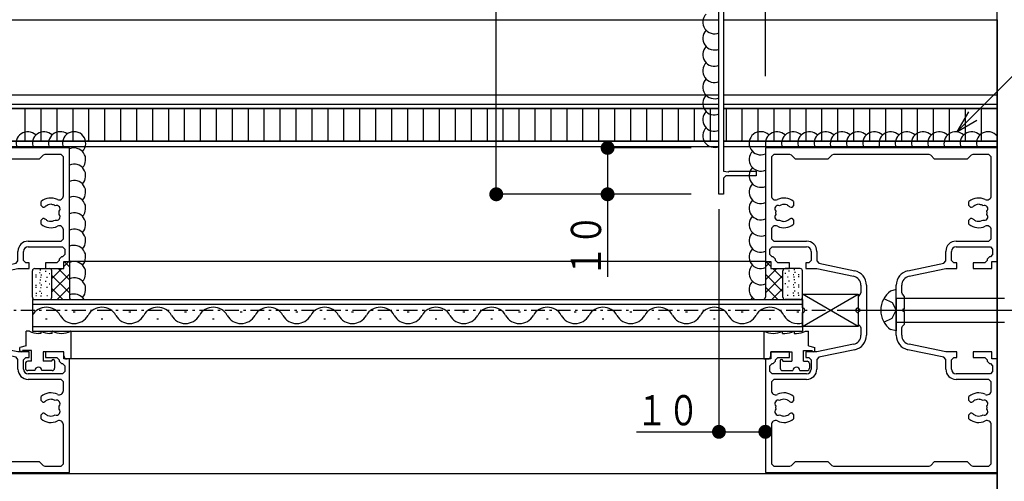
# Model space of a CAD drawing. Extents: x 0 to 1391, y 0 to 2245.
# Drawn here: x 1044 to 1256, y 579 to 679 of the extents above; entities that cross this region are included whole.
import ezdxf

# ---------------------------------------------------------------- set-up
doc = ezdxf.new("R2010")
doc.units = 0
doc.linetypes.add('ITTENSAP', pattern=[5.5, 3, -1, 0.5, -1])
for name, color, linetype in [('YKK_11', 7, 'CONTINUOUS'), ('YKK_12', 2, 'CONTINUOUS'), ('YKK_13', 4, 'CONTINUOUS'), ('YKK_D', 6, 'CONTINUOUS')]:
    doc.layers.add(name, color=color, linetype=linetype)
doc.styles.get("Standard").update_dxf_attribs({"font": 'txt', "bigfont": 'BIGFONT'})

# ---------------------------------------------------------------- blocks, each defined once
blk = doc.blocks.new('YKKAP-13')
at = {"layer": 'YKK_11'}
for p, q in [((25, 35), (0, 35)), ((0, 35), (0, 22.75)), ((0.9, 34.3), (0.65, 34.05)), ((0.65, 34.05), (0.65, 29.84)), ((2.65, 34.3), (0.9, 34.3)), ((2.82, 34.23), (2.65, 34.3)), ((3.25, 33.8), (2.82, 34.23)), ((7.18, 34.23), (6.75, 33.8)), ((7.35, 34.3), (7.18, 34.23)), ((17.65, 34.3), (7.35, 34.3)), ((17.82, 34.23), (17.65, 34.3)), ((18.25, 33.8), (17.82, 34.23)), ((22.18, 34.23), (21.75, 33.8)), ((22.35, 34.3), (22.18, 34.23)), ((24.1, 34.3), (22.35, 34.3)), ((24.35, 34.05), (24.1, 34.3)), ((24.35, 29.84), (24.35, 34.05)), ((25, 22.75), (25, 35)), ((6.75, 33.8), (3.25, 33.8)), ((21.75, 33.8), (18.25, 33.8)), ((2.35, 28.85), (2.16, 28.89)), ((2.4, 28.81), (2.35, 28.85)), ((3.05, 28.78), (2.85, 28.57)), ((3.05, 29.21), (3.05, 28.78)), ((21.95, 28.78), (21.95, 29.21)), ((22.15, 28.57), (21.95, 28.78)), ((23.04, 28.92), (22.84, 28.89)), ((23.1, 28.89), (23.04, 28.92)), ((2.78, 28.57), (2.64, 28.63)), ((2.85, 28.57), (2.78, 28.57)), ((22.22, 28.57), (22.15, 28.57)), ((22.36, 28.63), (22.22, 28.57)), ((1.9, 27.11), (1.96, 27.08)), ((1.96, 27.08), (2.16, 27.11)), ((2.64, 27.37), (2.78, 27.43)), ((2.78, 27.43), (2.85, 27.43)), ((2.85, 27.43), (3.05, 27.22)), ((3.05, 27.22), (3.05, 26.79)), ((21.95, 27.22), (22.15, 27.43)), ((21.95, 26.79), (21.95, 27.22)), ((22.15, 27.43), (22.22, 27.43)), ((22.22, 27.43), (22.36, 27.37)), ((22.6, 27.19), (22.65, 27.15)), ((22.65, 27.15), (22.84, 27.11)), ((0.65, 26.16), (0.65, 25.2)), ((24.35, 25.2), (24.35, 26.16)), ((0.65, 25.2), (0.9, 24.95)), ((0.9, 24.95), (4.45, 24.95)), ((20.55, 24.95), (24.1, 24.95)), ((24.1, 24.95), (24.35, 25.2)), ((0.5, 24.1), (0.75, 24.35)), ((0.5, 23.5), (0.5, 24.1)), ((0.75, 23.25), (0.5, 23.5)), ((0.75, 24.35), (4.45, 24.35)), ((4.95, 23.85), (4.95, 22.85)), ((5.55, 23.85), (5.55, 22.82)), ((19.45, 22.82), (19.45, 23.85)), ((20.05, 22.85), (20.05, 23.85)), ((20.55, 24.35), (24.25, 24.35)), ((24.25, 24.35), (24.5, 24.1)), ((24.5, 23.5), (24.25, 23.25)), ((24.5, 24.1), (24.5, 23.5)), ((0, 22.75), (0.6, 22.75)), ((0.6, 22.75), (0.6, 22)), ((0.85, 23.25), (0.75, 23.25)), ((1.1, 23), (0.85, 23.25)), ((1.1, 22.85), (1.1, 23)), ((1.35, 22.6), (1.1, 22.85)), ((2.6, 22.6), (1.35, 22.6)), ((2.6, 22), (2.6, 22.6)), ((4.7, 22.6), (4.35, 22.6)), ((4.35, 22.6), (4.35, 22)), ((4.95, 22.85), (4.7, 22.6)), ((5.55, 22.82), (5.75, 22.57)), ((5.75, 22.57), (9.63, 21.75)), ((15.37, 21.75), (19.25, 22.57)), ((19.25, 22.57), (19.45, 22.82)), ((20.3, 22.6), (20.05, 22.85)), ((20.65, 22.6), (20.3, 22.6)), ((20.65, 22), (20.65, 22.6)), ((23.65, 22.6), (22.4, 22.6)), ((22.4, 22.6), (22.4, 22)), ((23.9, 22.85), (23.65, 22.6)), ((24.15, 23.25), (23.9, 23)), ((23.9, 23), (23.9, 22.85)), ((24.25, 23.25), (24.15, 23.25)), ((24.4, 22), (24.4, 22.75)), ((24.4, 22.75), (25, 22.75)), ((0.6, 22), (2.6, 22)), ((4.35, 22), (5.55, 22)), ((5.55, 22), (9.51, 21.17)), ((15.49, 21.17), (19.45, 22)), ((19.45, 22), (20.65, 22)), ((22.4, 22), (24.4, 22)), ((10.3, 20.19), (10.3, 19.4)), ((10.9, 20.19), (10.9, 14.81)), ((14.1, 14.81), (14.1, 20.19)), ((14.7, 19.4), (14.7, 20.19)), ((10.23, 19.23), (10, 19)), ((10.3, 19.4), (10.23, 19.23)), ((14.77, 19.23), (14.7, 19.4)), ((15, 19), (14.77, 19.23)), ((10, 19), (10, 17.65)), ((15, 17.65), (15, 19)), ((10, 17.65), (10.15, 17.65)), ((10.15, 17.35), (10, 17.35)), ((10, 17.35), (10, 16)), ((10.15, 17.65), (10.15, 17.35)), ((14.85, 17.35), (14.85, 17.65)), ((14.85, 17.65), (15, 17.65)), ((15, 17.35), (14.85, 17.35)), ((15, 16), (15, 17.35)), ((10, 16), (10.23, 15.77)), ((14.77, 15.77), (15, 16)), ((10.23, 15.77), (10.3, 15.6)), ((10.3, 15.6), (10.3, 14.81)), ((14.7, 15.6), (14.77, 15.77)), ((14.7, 14.81), (14.7, 15.6)), ((9.51, 13.83), (5.55, 13)), ((19.45, 13), (15.49, 13.83)), ((2.6, 13), (0.6, 13)), ((0.6, 13), (0.6, 12.25)), ((2.6, 12.4), (2.6, 13)), ((5.55, 13), (4.35, 13)), ((4.35, 13), (4.35, 12.4)), ((9.63, 13.25), (5.75, 12.43)), ((19.25, 12.43), (15.37, 13.25)), ((20.65, 13), (19.45, 13)), ((20.65, 12.4), (20.65, 13)), ((24.4, 13), (22.4, 13)), ((22.4, 13), (22.4, 12.4)), ((24.4, 12.25), (24.4, 13)), ((0.6, 12.25), (0, 12.25)), ((0, 12.25), (0, 0)), ((0.5, 11.5), (0.75, 11.75)), ((0.75, 11.75), (0.85, 11.75)), ((0.85, 11.75), (1.1, 12)), ((1.1, 12.15), (1.35, 12.4)), ((1.1, 12), (1.1, 12.15)), ((1.35, 12.4), (2.6, 12.4)), ((4.35, 12.4), (4.7, 12.4)), ((4.7, 12.4), (4.95, 12.15)), ((4.95, 12.15), (4.95, 11.15)), ((5.75, 12.43), (5.55, 12.18)), ((5.55, 12.18), (5.55, 11.15)), ((19.45, 12.18), (19.25, 12.43)), ((19.45, 11.15), (19.45, 12.18)), ((20.05, 12.15), (20.3, 12.4)), ((20.05, 11.15), (20.05, 12.15)), ((20.3, 12.4), (20.65, 12.4)), ((22.4, 12.4), (23.65, 12.4)), ((23.65, 12.4), (23.9, 12.15)), ((23.9, 12.15), (23.9, 12)), ((23.9, 12), (24.15, 11.75)), ((24.15, 11.75), (24.25, 11.75)), ((24.25, 11.75), (24.5, 11.5)), ((25, 12.25), (24.4, 12.25)), ((25, 0), (25, 12.25)), ((0.5, 10.9), (0.5, 11.5)), ((0.75, 10.65), (0.5, 10.9)), ((4.45, 10.65), (0.75, 10.65)), ((24.25, 10.65), (20.55, 10.65)), ((24.5, 10.9), (24.25, 10.65)), ((24.5, 11.5), (24.5, 10.9)), ((0.9, 10.05), (0.65, 9.8)), ((0.65, 9.8), (0.65, 8.84)), ((4.45, 10.05), (0.9, 10.05)), ((24.1, 10.05), (20.55, 10.05)), ((24.35, 9.8), (24.1, 10.05)), ((24.35, 8.84), (24.35, 9.8)), ((2.35, 7.85), (2.16, 7.89)), ((2.4, 7.81), (2.35, 7.85)), ((2.78, 7.57), (2.64, 7.63)), ((2.85, 7.57), (2.78, 7.57)), ((3.05, 7.78), (2.85, 7.57)), ((3.05, 8.21), (3.05, 7.78)), ((21.95, 7.78), (21.95, 8.21)), ((22.15, 7.57), (21.95, 7.78)), ((22.22, 7.57), (22.15, 7.57)), ((22.36, 7.63), (22.22, 7.57)), ((23.04, 7.92), (22.84, 7.89)), ((23.1, 7.89), (23.04, 7.92)), ((2.64, 6.37), (2.78, 6.43)), ((2.78, 6.43), (2.85, 6.43)), ((2.85, 6.43), (3.05, 6.22)), ((21.95, 6.22), (22.15, 6.43)), ((22.15, 6.43), (22.22, 6.43)), ((22.22, 6.43), (22.36, 6.37)), ((1.9, 6.11), (1.96, 6.08)), ((1.96, 6.08), (2.16, 6.11)), ((3.05, 6.22), (3.05, 5.79)), ((21.95, 5.79), (21.95, 6.22)), ((22.6, 6.19), (22.65, 6.15)), ((22.65, 6.15), (22.84, 6.11)), ((0.65, 5.16), (0.65, 0.95)), ((24.35, 0.95), (24.35, 5.16)), ((2.82, 0.77), (3.25, 1.2)), ((3.25, 1.2), (6.75, 1.2)), ((6.75, 1.2), (7.18, 0.77)), ((17.82, 0.77), (18.25, 1.2)), ((18.25, 1.2), (21.75, 1.2)), ((21.75, 1.2), (22.18, 0.77)), ((0, 0), (25, 0)), ((0.65, 0.95), (0.9, 0.7)), ((0.9, 0.7), (2.65, 0.7)), ((2.65, 0.7), (2.82, 0.77)), ((7.18, 0.77), (7.35, 0.7)), ((7.35, 0.7), (17.65, 0.7)), ((17.65, 0.7), (17.82, 0.77)), ((22.18, 0.77), (22.35, 0.7)), ((22.35, 0.7), (24.1, 0.7)), ((24.1, 0.7), (24.35, 0.95))]:
    blk.add_line(p, q, dxfattribs=at)
for centre, radius, start, end in [((1.1, 29.84), 0.45, 180, 296.0417), ((23.9, 29.84), 0.45, 243.9583, 0), ((1.39, 28.43), 0.375, 65.9527, 224.0472), ((2, 28), 1.6, 48.9855, 116.0417), ((2, 28), 0.9, 80.0395, 120.8532), ((2, 28), 0.9, 44.7927, 63.7398), ((23, 28), 1.6, 63.9583, 131.0146), ((23, 28), 0.9, 100.0397, 135.2073), ((23, 28), 0.9, 59.1469, 83.74), ((23.61, 28.43), 0.375, 315.9527, 114.0474), ((1.39, 27.57), 0.375, 135.9527, 294.0474), ((2, 28), 0.9, 169.1467, 190.8532), ((23.61, 27.57), 0.375, 245.9527, 44.0472), ((23, 28), 0.9, 349.1467, 10.8532), ((1.1, 26.16), 0.45, 63.9583, 180), ((2, 28), 1.6, 243.9583, 311.0144), ((2, 28), 0.9, 239.1469, 263.74), ((2, 28), 0.9, 280.0405, 315.2069), ((23, 28), 1.6, 228.9855, 296.0417), ((23, 28), 0.9, 224.7931, 243.7399), ((23, 28), 0.9, 260.0404, 300.8532), ((23.9, 26.16), 0.45, 0, 116.0417), ((4.45, 23.85), 1.1, 360, 90), ((20.55, 23.85), 1.1, 90, 180), ((4.45, 23.85), 0.5, 0, 90), ((20.55, 23.85), 0.5, 90, 180), ((9.3, 20.19), 1.6, 360, 78.1113), ((15.7, 20.19), 1.6, 101.8887, 180), ((9.3, 20.19), 1, 0, 78.1113), ((15.7, 20.19), 1, 101.8887, 180), ((9.3, 14.81), 1, 281.8887, 0), ((9.3, 14.81), 1.6, 281.8887, 0), ((15.7, 14.81), 1.6, 180, 258.1113), ((15.7, 14.81), 1, 180, 258.1113), ((4.45, 11.15), 0.5, 270, 0), ((4.45, 11.15), 1.1, 270, 0), ((20.55, 11.15), 1.1, 180, 270), ((20.55, 11.15), 0.5, 180, 270), ((1.1, 8.84), 0.45, 180, 296.0417), ((2, 7), 1.6, 48.9855, 116.0417), ((23, 7), 1.6, 63.9583, 131.0144), ((23.9, 8.84), 0.45, 243.9583, 0), ((1.39, 7.43), 0.375, 65.9527, 224.0472), ((2, 7), 0.9, 80.0404, 120.8532), ((2, 7), 0.9, 44.7931, 63.7399), ((23, 7), 0.9, 100.0405, 135.2069), ((23, 7), 0.9, 59.1469, 83.74), ((23.61, 7.43), 0.375, 315.9527, 114.0474), ((1.39, 6.57), 0.375, 135.9527, 294.0474), ((2, 7), 0.9, 169.1467, 190.8532), ((23.61, 6.57), 0.375, 245.9527, 44.0472), ((23, 7), 0.9, 349.1467, 10.8532), ((1.1, 5.16), 0.45, 63.9583, 180), ((2, 7), 1.6, 243.9583, 311.0146), ((2, 7), 0.9, 239.1469, 263.74), ((2, 7), 0.9, 280.0397, 315.2073), ((23, 7), 1.6, 228.9855, 296.0417), ((23, 7), 0.9, 224.7927, 243.7398), ((23, 7), 0.9, 260.0395, 300.8532), ((23.9, 5.16), 0.45, 0, 116.0417)]:
    blk.add_arc(centre, radius, start, end, dxfattribs=at)
blk = doc.blocks.new('YKKAP-14')
at = {"layer": 'YKK_11'}
for p, q in [((25.45, 34.45), (25.45, 40)), ((25.45, 40), (26, 40)), ((26, 40), (26, 35)), ((29.45, 34.45), (25.45, 34.45)), ((26, 35), (30, 35)), ((29.45, 32.15), (29.45, 34.45)), ((30, 35), (30, 29.09)), ((29.6, 32.15), (29.45, 32.15)), ((29.45, 29.5), (29.45, 31.85)), ((29.45, 31.85), (29.6, 31.85)), ((29.6, 31.85), (29.6, 32.15)), ((0.21, 24.34), (29.45, 29.5)), ((28.91, 28.9), (28.75, 28.49)), ((30, 29.09), (28.91, 28.9)), ((25.7, 28.33), (13.57, 26.19)), ((25.98, 28.01), (25.7, 28.33)), ((26.6, 27.44), (26.59, 27.38)), ((26.59, 27.38), (26.65, 27.19)), ((27.08, 26.56), (26.92, 26.33)), ((26.99, 26.76), (27.07, 26.63)), ((27.07, 26.63), (27.08, 26.56)), ((28.2, 26.83), (28.24, 26.98)), ((28.21, 26.76), (28.2, 26.83)), ((28.45, 26.6), (28.21, 26.76)), ((28.36, 27.25), (28.4, 27.3)), ((28.4, 27.3), (28.4, 27.5)), ((28.87, 26.68), (28.45, 26.6)), ((11.09, 25.75), (0.71, 23.92)), ((26.92, 26.33), (26.49, 26.26)), ((11.6, 24.94), (11.59, 24.88)), ((11.59, 24.88), (11.65, 24.69)), ((13.2, 24.33), (13.24, 24.48)), ((13.36, 24.75), (13.4, 24.8)), ((13.4, 24.8), (13.4, 25)), ((0, 24.1), (0.21, 24.34)), ((0, 0), (0, 24.1)), ((0.71, 23.92), (0.5, 23.68)), ((0.5, 23.68), (0.5, 2.5)), ((11.92, 23.83), (11.49, 23.76)), ((12.08, 24.06), (11.92, 23.83)), ((11.99, 24.26), (12.07, 24.13)), ((12.07, 24.13), (12.08, 24.06)), ((13.21, 24.26), (13.2, 24.33)), ((13.45, 24.1), (13.21, 24.26)), ((13.87, 24.18), (13.45, 24.1)), ((0.5, 2.5), (0.99, 2.43)), ((0.99, 2.43), (1.09, 2.5)), ((1.09, 2.5), (4, 2.5)), ((4, 2.5), (4, 2)), ((0.75, 2), (0.5, 1.75)), ((0.5, 1.75), (0.5, 0)), ((4, 2), (0.75, 2)), ((0.5, 0), (0, 0))]:
    blk.add_line(p, q, dxfattribs=at)
for centre, radius, start, end in [((27.5, 27.5), 1.6, 161.5614, 231.0145), ((26.97, 28.03), 0.375, 55.9528, 214.0472), ((27.5, 27.5), 0.9, 159.1468, 183.7398), ((27.5, 27.5), 0.9, 89.1468, 110.8532), ((27.82, 28.18), 0.375, 345.9528, 144.0472), ((27.5, 27.5), 0.9, 0, 40.8532), ((27.5, 27.5), 1.6, 328.9855, 38.4386), ((27.5, 27.5), 0.9, 200.0019, 235.2072), ((27.5, 27.5), 0.9, 324.7928, 343.7398), ((12.5, 25), 1.6, 151.8526, 231.0145), ((11.97, 25.53), 0.375, 55.9528, 214.0472), ((12.5, 25), 0.9, 89.1468, 110.8532), ((12.82, 25.68), 0.375, 345.9528, 144.0472), ((12.5, 25), 0.9, 0, 40.8532), ((12.5, 25), 1.6, 328.9855, 48.1474), ((12.5, 25), 0.9, 159.1468, 183.7398), ((12.5, 25), 0.9, 200.0027, 235.2072), ((12.5, 25), 0.9, 324.7928, 343.7398)]:
    blk.add_arc(centre, radius, start, end, dxfattribs=at)
blk = doc.blocks.new('YKKAP-15')
at = {"layer": 'YKK_11'}
for p, q in [((25, 35), (0, 35)), ((0, 35), (0, 22.75)), ((0.9, 34.3), (0.65, 34.05)), ((0.65, 34.05), (0.65, 29.84)), ((2.65, 34.3), (0.9, 34.3)), ((2.82, 34.23), (2.65, 34.3)), ((3.25, 33.8), (2.82, 34.23)), ((7.18, 34.23), (6.75, 33.8)), ((7.35, 34.3), (7.18, 34.23)), ((17.65, 34.3), (7.35, 34.3)), ((17.82, 34.23), (17.65, 34.3)), ((18.25, 33.8), (17.82, 34.23)), ((22.18, 34.23), (21.75, 33.8)), ((22.35, 34.3), (22.18, 34.23)), ((24.1, 34.3), (22.35, 34.3)), ((24.35, 34.05), (24.1, 34.3)), ((24.35, 29.84), (24.35, 34.05)), ((25, 22.75), (25, 35)), ((6.75, 33.8), (3.25, 33.8)), ((21.75, 33.8), (18.25, 33.8)), ((2.35, 28.85), (2.16, 28.89)), ((2.4, 28.81), (2.35, 28.85)), ((3.05, 28.78), (2.85, 28.57)), ((3.05, 29.21), (3.05, 28.78)), ((21.95, 28.78), (21.95, 29.21)), ((22.15, 28.57), (21.95, 28.78)), ((23.04, 28.92), (22.84, 28.89)), ((23.1, 28.89), (23.04, 28.92)), ((2.78, 28.57), (2.64, 28.63)), ((2.85, 28.57), (2.78, 28.57)), ((22.22, 28.57), (22.15, 28.57)), ((22.36, 28.63), (22.22, 28.57)), ((1.9, 27.11), (1.96, 27.08)), ((1.96, 27.08), (2.16, 27.11)), ((2.64, 27.37), (2.78, 27.43)), ((2.78, 27.43), (2.85, 27.43)), ((2.85, 27.43), (3.05, 27.22)), ((3.05, 27.22), (3.05, 26.79)), ((21.95, 27.22), (22.15, 27.43)), ((21.95, 26.79), (21.95, 27.22)), ((22.15, 27.43), (22.22, 27.43)), ((22.22, 27.43), (22.36, 27.37)), ((22.6, 27.19), (22.65, 27.15)), ((22.65, 27.15), (22.84, 27.11)), ((0.65, 26.16), (0.65, 25.2)), ((24.35, 25.2), (24.35, 26.16)), ((0.65, 25.2), (0.9, 24.95)), ((0.9, 24.95), (4.45, 24.95)), ((20.55, 24.95), (24.1, 24.95)), ((24.1, 24.95), (24.35, 25.2)), ((0.5, 24.1), (0.75, 24.35)), ((0.5, 23.5), (0.5, 24.1)), ((0.75, 23.25), (0.5, 23.5)), ((0.75, 24.35), (4.45, 24.35)), ((4.95, 23.85), (4.95, 22.85)), ((5.55, 23.85), (5.55, 22.82)), ((19.45, 22.82), (19.45, 23.85)), ((20.05, 22.85), (20.05, 23.85)), ((20.55, 24.35), (24.25, 24.35)), ((24.25, 24.35), (24.5, 24.1)), ((24.5, 23.5), (24.25, 23.25)), ((24.5, 24.1), (24.5, 23.5)), ((0, 22.75), (0.6, 22.75)), ((0.6, 22.75), (0.6, 22)), ((0.85, 23.25), (0.75, 23.25)), ((1.1, 23), (0.85, 23.25)), ((1.1, 22.85), (1.1, 23)), ((1.35, 22.6), (1.1, 22.85)), ((2.6, 22.6), (1.35, 22.6)), ((2.6, 22), (2.6, 22.6)), ((4.7, 22.6), (4.35, 22.6)), ((4.35, 22.6), (4.35, 22)), ((4.95, 22.85), (4.7, 22.6)), ((5.55, 22.82), (5.75, 22.57)), ((5.75, 22.57), (9.63, 21.75)), ((15.37, 21.75), (19.25, 22.57)), ((19.25, 22.57), (19.45, 22.82)), ((20.3, 22.6), (20.05, 22.85)), ((20.65, 22.6), (20.3, 22.6)), ((20.65, 22), (20.65, 22.6)), ((23.65, 22.6), (22.4, 22.6)), ((22.4, 22.6), (22.4, 22)), ((23.9, 22.85), (23.65, 22.6)), ((24.15, 23.25), (23.9, 23)), ((23.9, 23), (23.9, 22.85)), ((24.25, 23.25), (24.15, 23.25)), ((24.4, 22), (24.4, 22.75)), ((24.4, 22.75), (25, 22.75)), ((0.6, 22), (2.6, 22)), ((4.35, 22), (5.55, 22)), ((5.55, 22), (9.51, 21.17)), ((15.49, 21.17), (19.45, 22)), ((19.45, 22), (20.65, 22)), ((22.4, 22), (24.4, 22)), ((10.3, 20.19), (10.3, 19.4)), ((10.9, 20.19), (10.9, 14.81)), ((14.1, 14.81), (14.1, 20.19)), ((14.7, 19.4), (14.7, 20.19)), ((10.23, 19.23), (10, 19)), ((10.3, 19.4), (10.23, 19.23)), ((14.77, 19.23), (14.7, 19.4)), ((15, 19), (14.77, 19.23)), ((10, 19), (10, 17.65)), ((15, 17.65), (15, 19)), ((10, 17.65), (10.15, 17.65)), ((10.15, 17.35), (10, 17.35)), ((10, 17.35), (10, 16)), ((10.15, 17.65), (10.15, 17.35)), ((14.85, 17.35), (14.85, 17.65)), ((14.85, 17.65), (15, 17.65)), ((15, 17.35), (14.85, 17.35)), ((15, 16), (15, 17.35)), ((10, 16), (10.23, 15.77)), ((14.77, 15.77), (15, 16)), ((10.23, 15.77), (10.3, 15.6)), ((10.3, 15.6), (10.3, 14.81)), ((14.7, 15.6), (14.77, 15.77)), ((14.7, 14.81), (14.7, 15.6)), ((9.51, 13.83), (5.55, 13)), ((19.45, 13), (15.49, 13.83)), ((2.6, 13), (0.6, 13)), ((0.6, 13), (0.6, 12.25)), ((2.6, 12.4), (2.6, 13)), ((5.55, 13), (4.35, 13)), ((4.35, 13), (4.35, 12.4)), ((9.63, 13.25), (5.75, 12.43)), ((19.25, 12.43), (15.37, 13.25)), ((20.65, 13), (19.45, 13)), ((20.65, 12.4), (20.65, 13)), ((24.4, 13), (22.4, 13)), ((22.4, 13), (22.4, 12.4)), ((24.4, 12.25), (24.4, 13)), ((0.6, 12.25), (0, 12.25)), ((0, 12.25), (0, 0)), ((0.5, 11.5), (0.75, 11.75)), ((0.75, 11.75), (0.85, 11.75)), ((0.85, 11.75), (1.1, 12)), ((1.1, 12.15), (1.35, 12.4)), ((1.1, 12), (1.1, 12.15)), ((1.35, 12.4), (2.6, 12.4)), ((4.35, 12.4), (4.7, 12.4)), ((4.7, 12.4), (4.95, 12.15)), ((4.95, 12.15), (4.95, 11.15)), ((5.75, 12.43), (5.55, 12.18)), ((5.55, 12.18), (5.55, 11.15)), ((19.45, 12.18), (19.25, 12.43)), ((19.45, 11.15), (19.45, 12.18)), ((20.05, 12.15), (20.3, 12.4)), ((20.05, 11.15), (20.05, 12.15)), ((20.3, 12.4), (20.65, 12.4)), ((22.4, 12.4), (23.65, 12.4)), ((23.65, 12.4), (23.9, 12.15)), ((23.9, 12.15), (23.9, 12)), ((23.9, 12), (24.15, 11.75)), ((24.15, 11.75), (24.25, 11.75)), ((24.25, 11.75), (24.5, 11.5)), ((25, 12.25), (24.4, 12.25)), ((25, 0), (25, 12.25)), ((0.5, 10.9), (0.5, 11.5)), ((0.75, 10.65), (0.5, 10.9)), ((4.45, 10.65), (0.75, 10.65)), ((24.25, 10.65), (20.55, 10.65)), ((24.5, 10.9), (24.25, 10.65)), ((24.5, 11.5), (24.5, 10.9)), ((0.9, 10.05), (0.65, 9.8)), ((0.65, 9.8), (0.65, 8.84)), ((4.45, 10.05), (0.9, 10.05)), ((24.1, 10.05), (20.55, 10.05)), ((24.35, 9.8), (24.1, 10.05)), ((24.35, 8.84), (24.35, 9.8)), ((2.35, 7.85), (2.16, 7.89)), ((2.4, 7.81), (2.35, 7.85)), ((2.78, 7.57), (2.64, 7.63)), ((2.85, 7.57), (2.78, 7.57)), ((3.05, 7.78), (2.85, 7.57)), ((3.05, 8.21), (3.05, 7.78)), ((21.95, 7.78), (21.95, 8.21)), ((22.15, 7.57), (21.95, 7.78)), ((22.22, 7.57), (22.15, 7.57)), ((22.36, 7.63), (22.22, 7.57)), ((23.04, 7.92), (22.84, 7.89)), ((23.1, 7.89), (23.04, 7.92)), ((2.64, 6.37), (2.78, 6.43)), ((2.78, 6.43), (2.85, 6.43)), ((2.85, 6.43), (3.05, 6.22)), ((21.95, 6.22), (22.15, 6.43)), ((22.15, 6.43), (22.22, 6.43)), ((22.22, 6.43), (22.36, 6.37)), ((1.9, 6.11), (1.96, 6.08)), ((1.96, 6.08), (2.16, 6.11)), ((3.05, 6.22), (3.05, 5.79)), ((21.95, 5.79), (21.95, 6.22)), ((22.6, 6.19), (22.65, 6.15)), ((22.65, 6.15), (22.84, 6.11)), ((0.65, 5.16), (0.65, 0.95)), ((24.35, 0.95), (24.35, 5.16)), ((2.82, 0.77), (3.25, 1.2)), ((3.25, 1.2), (6.75, 1.2)), ((6.75, 1.2), (7.18, 0.77)), ((17.82, 0.77), (18.25, 1.2)), ((18.25, 1.2), (21.75, 1.2)), ((21.75, 1.2), (22.18, 0.77)), ((0, 0), (25, 0)), ((0.65, 0.95), (0.9, 0.7)), ((0.9, 0.7), (2.65, 0.7)), ((2.65, 0.7), (2.82, 0.77)), ((7.18, 0.77), (7.35, 0.7)), ((7.35, 0.7), (17.65, 0.7)), ((17.65, 0.7), (17.82, 0.77)), ((22.18, 0.77), (22.35, 0.7)), ((22.35, 0.7), (24.1, 0.7)), ((24.1, 0.7), (24.35, 0.95))]:
    blk.add_line(p, q, dxfattribs=at)
for centre, radius, start, end in [((1.1, 29.84), 0.45, 180, 296.0417), ((23.9, 29.84), 0.45, 243.9583, 0), ((1.39, 28.43), 0.375, 65.9527, 224.0472), ((2, 28), 1.6, 48.9855, 116.0417), ((2, 28), 0.9, 80.0395, 120.8532), ((2, 28), 0.9, 44.7927, 63.7398), ((23, 28), 1.6, 63.9583, 131.0146), ((23, 28), 0.9, 100.0397, 135.2073), ((23, 28), 0.9, 59.1469, 83.74), ((23.61, 28.43), 0.375, 315.9527, 114.0474), ((1.39, 27.57), 0.375, 135.9527, 294.0474), ((2, 28), 0.9, 169.1467, 190.8532), ((23.61, 27.57), 0.375, 245.9527, 44.0472), ((23, 28), 0.9, 349.1467, 10.8532), ((1.1, 26.16), 0.45, 63.9583, 180), ((2, 28), 1.6, 243.9583, 311.0144), ((2, 28), 0.9, 239.1469, 263.74), ((2, 28), 0.9, 280.0405, 315.2069), ((23, 28), 1.6, 228.9855, 296.0417), ((23, 28), 0.9, 224.7931, 243.7399), ((23, 28), 0.9, 260.0404, 300.8532), ((23.9, 26.16), 0.45, 0, 116.0417), ((4.45, 23.85), 1.1, 360, 90), ((20.55, 23.85), 1.1, 90, 180), ((4.45, 23.85), 0.5, 0, 90), ((20.55, 23.85), 0.5, 90, 180), ((9.3, 20.19), 1.6, 360, 78.1113), ((15.7, 20.19), 1.6, 101.8887, 180), ((9.3, 20.19), 1, 0, 78.1113), ((15.7, 20.19), 1, 101.8887, 180), ((9.3, 14.81), 1, 281.8887, 0), ((9.3, 14.81), 1.6, 281.8887, 0), ((15.7, 14.81), 1.6, 180, 258.1113), ((15.7, 14.81), 1, 180, 258.1113), ((4.45, 11.15), 0.5, 270, 0), ((4.45, 11.15), 1.1, 270, 0), ((20.55, 11.15), 1.1, 180, 270), ((20.55, 11.15), 0.5, 180, 270), ((1.1, 8.84), 0.45, 180, 296.0417), ((2, 7), 1.6, 48.9855, 116.0417), ((23, 7), 1.6, 63.9583, 131.0144), ((23.9, 8.84), 0.45, 243.9583, 0), ((1.39, 7.43), 0.375, 65.9527, 224.0472), ((2, 7), 0.9, 80.0404, 120.8532), ((2, 7), 0.9, 44.7931, 63.7399), ((23, 7), 0.9, 100.0405, 135.2069), ((23, 7), 0.9, 59.1469, 83.74), ((23.61, 7.43), 0.375, 315.9527, 114.0474), ((1.39, 6.57), 0.375, 135.9527, 294.0474), ((2, 7), 0.9, 169.1467, 190.8532), ((23.61, 6.57), 0.375, 245.9527, 44.0472), ((23, 7), 0.9, 349.1467, 10.8532), ((1.1, 5.16), 0.45, 63.9583, 180), ((2, 7), 1.6, 243.9583, 311.0146), ((2, 7), 0.9, 239.1469, 263.74), ((2, 7), 0.9, 280.0397, 315.2073), ((23, 7), 1.6, 228.9855, 296.0417), ((23, 7), 0.9, 224.7927, 243.7398), ((23, 7), 0.9, 260.0395, 300.8532), ((23.9, 5.16), 0.45, 0, 116.0417)]:
    blk.add_arc(centre, radius, start, end, dxfattribs=at)

msp = doc.modelspace()

# ---------------------------------------------------------------- linework, layer by layer
at = {"layer": 'YKK_12'}
for p, q in [((1254.27, 501.28), (1254.27, 754.45)), ((584.27, 678.92), (1194.27, 678.92)), ((1195.27, 678.92), (1254.27, 678.92)), ((1254.27, 678.92), (1254.27, 546.02)), ((1194.27, 662.67), (584.27, 662.67)), ((1254.27, 662.67), (1195.27, 662.67)), ((584.27, 660.71), (1194.27, 660.71)), ((1195.27, 660.71), (1254.27, 660.71)), ((584.27, 659.81), (1194.27, 659.81)), ((1195.27, 659.81), (1254.27, 659.81)), ((1194.27, 652.73), (654.27, 652.73)), ((1254.27, 652.73), (1195.27, 652.73)), ((1194.27, 651.53), (654.27, 651.53)), ((1254.27, 651.53), (1195.27, 651.53)), ((1204.27, 626.78), (1054.27, 626.78)), ((1046.27, 618.58), (1212.27, 618.58)), ((1046.27, 618.58), (1046.27, 611.78)), ((1212.27, 618.58), (1212.27, 611.78)), ((1046.27, 617.58), (1212.27, 617.58)), ((1055.07, 615.94), (1055.47, 615.94)), ((1067.07, 615.94), (1067.47, 615.94)), ((1079.07, 615.94), (1079.47, 615.94)), ((1091.07, 615.94), (1091.47, 615.94)), ((1103.07, 615.94), (1103.47, 615.94)), ((1115.07, 615.94), (1115.47, 615.94)), ((1127.07, 615.94), (1127.47, 615.94)), ((1139.07, 615.94), (1139.47, 615.94)), ((1151.07, 615.94), (1151.47, 615.94)), ((1163.07, 615.94), (1163.47, 615.94)), ((1175.07, 615.94), (1175.47, 615.94)), ((1187.07, 615.94), (1187.47, 615.94)), ((1199.07, 615.94), (1199.47, 615.94)), ((1211.07, 615.94), (1211.47, 615.94)), ((1049.07, 614.42), (1049.47, 614.42)), ((1061.07, 614.42), (1061.47, 614.42)), ((1073.07, 614.42), (1073.47, 614.42)), ((1085.07, 614.42), (1085.47, 614.42)), ((1097.07, 614.42), (1097.47, 614.42)), ((1109.07, 614.42), (1109.47, 614.42)), ((1121.07, 614.42), (1121.47, 614.42)), ((1133.07, 614.42), (1133.47, 614.42)), ((1145.07, 614.42), (1145.47, 614.42)), ((1157.07, 614.42), (1157.47, 614.42)), ((1169.07, 614.42), (1169.47, 614.42)), ((1181.07, 614.42), (1181.47, 614.42)), ((1193.07, 614.42), (1193.47, 614.42)), ((1205.07, 614.42), (1205.47, 614.42)), ((1046.27, 612.78), (1212.27, 612.78)), ((1046.27, 611.78), (1212.27, 611.78)), ((1205.17, 605.78), (1053.37, 605.78)), ((1254.27, 581.03), (654.27, 581.03))]:
    msp.add_line(p, q, dxfattribs=at)
at = {"layer": 'YKK_12', "linetype": 'ITTENSAP'}
msp.add_line((576.27, 616.28), (1259.27, 616.28), dxfattribs=at)
at = {"layer": 'YKK_12'}
for centre, start, end in [((1049.27, 613.5), 29.1994, 150.8006), ((1061.27, 613.5), 29.1994, 150.8006), ((1073.27, 613.5), 29.1994, 150.8006), ((1085.27, 613.5), 29.1994, 150.8006), ((1097.27, 613.5), 29.1994, 150.8006), ((1109.27, 613.5), 29.1994, 150.8006), ((1121.27, 613.5), 29.1994, 150.8006), ((1133.27, 613.5), 29.1994, 150.8006), ((1145.27, 613.5), 29.1994, 150.8006), ((1157.27, 613.5), 29.1994, 150.8006), ((1169.27, 613.5), 29.1994, 150.8006), ((1181.27, 613.5), 29.1994, 150.8006), ((1193.27, 613.5), 29.1994, 150.8006), ((1205.27, 613.5), 29.1994, 150.8006), ((1055.27, 616.85), 209.1906, 330.8094), ((1067.27, 616.85), 209.1906, 330.8094), ((1079.27, 616.85), 209.1906, 330.8094), ((1091.27, 616.85), 209.1906, 330.8094), ((1103.27, 616.85), 209.1906, 330.8094), ((1115.27, 616.85), 209.1906, 330.8094), ((1127.27, 616.85), 209.1906, 330.8094), ((1139.27, 616.85), 209.1906, 330.8094), ((1151.27, 616.85), 209.1906, 330.8094), ((1163.27, 616.85), 209.1906, 330.8094), ((1175.27, 616.85), 209.1906, 330.8094), ((1187.27, 616.85), 209.1906, 330.8094), ((1199.27, 616.85), 209.1906, 330.8094), ((1211.27, 616.85), 209.1906, 286.9179)]:
    msp.add_arc(centre, 3.44, start, end, dxfattribs=at)
at = {"layer": 'YKK_13'}
for p, q in [((1194.27, 659.81), (584.27, 659.81)), ((1044.53, 659.81), (1044.74, 659.59)), ((1044.74, 652.94), (1044.74, 659.59)), ((1047.96, 659.81), (1048.18, 659.59)), ((1048.18, 652.94), (1048.18, 659.59)), ((1051.4, 659.81), (1051.61, 659.59)), ((1051.61, 652.94), (1051.61, 659.59)), ((1054.83, 659.81), (1055.05, 659.59)), ((1055.05, 652.94), (1055.05, 659.59)), ((1058.27, 659.81), (1058.48, 659.59)), ((1058.48, 652.94), (1058.48, 659.59)), ((1061.7, 659.81), (1061.92, 659.59)), ((1061.92, 652.94), (1061.92, 659.59)), ((1065.14, 659.81), (1065.35, 659.59)), ((1065.35, 652.94), (1065.35, 659.59)), ((1068.57, 659.81), (1068.79, 659.59)), ((1068.79, 652.94), (1068.79, 659.59)), ((1072.01, 659.81), (1072.22, 659.59)), ((1072.22, 652.94), (1072.22, 659.59)), ((1075.44, 659.81), (1075.66, 659.59)), ((1075.66, 652.94), (1075.66, 659.59)), ((1078.88, 659.81), (1079.09, 659.59)), ((1079.09, 652.94), (1079.09, 659.59)), ((1082.31, 659.81), (1082.52, 659.59)), ((1082.52, 652.94), (1082.52, 659.59)), ((1085.75, 659.81), (1085.96, 659.59)), ((1085.96, 652.94), (1085.96, 659.59)), ((1089.18, 659.81), (1089.39, 659.59)), ((1089.39, 652.94), (1089.39, 659.59)), ((1092.62, 659.81), (1092.83, 659.59)), ((1092.83, 652.94), (1092.83, 659.59)), ((1096.05, 659.81), (1096.26, 659.59)), ((1096.26, 652.94), (1096.26, 659.59)), ((1099.49, 659.81), (1099.7, 659.59)), ((1099.7, 652.94), (1099.7, 659.59)), ((1102.92, 659.81), (1103.13, 659.59)), ((1103.13, 652.94), (1103.13, 659.59)), ((1106.36, 659.81), (1106.57, 659.59)), ((1106.57, 652.94), (1106.57, 659.59)), ((1109.79, 659.81), (1110, 659.59)), ((1110, 652.94), (1110, 659.59)), ((1113.23, 659.81), (1113.44, 659.59)), ((1113.44, 652.94), (1113.44, 659.59)), ((1116.66, 659.81), (1116.87, 659.59)), ((1116.87, 652.94), (1116.87, 659.59)), ((1120.1, 659.81), (1120.31, 659.59)), ((1120.31, 652.94), (1120.31, 659.59)), ((1123.53, 659.81), (1123.74, 659.59)), ((1123.74, 652.94), (1123.74, 659.59)), ((1126.97, 659.81), (1127.18, 659.59)), ((1127.18, 652.94), (1127.18, 659.59)), ((1130.4, 659.81), (1130.61, 659.59)), ((1130.61, 652.94), (1130.61, 659.59)), ((1133.83, 659.81), (1134.05, 659.59)), ((1134.05, 652.94), (1134.05, 659.59)), ((1137.27, 659.81), (1137.48, 659.59)), ((1137.48, 652.94), (1137.48, 659.59)), ((1140.7, 659.81), (1140.92, 659.59)), ((1140.92, 652.94), (1140.92, 659.59)), ((1144.14, 659.81), (1144.35, 659.59)), ((1144.35, 652.94), (1144.35, 659.59)), ((1147.57, 659.81), (1147.79, 659.59)), ((1147.79, 652.94), (1147.79, 659.59)), ((1151.01, 659.81), (1151.22, 659.59)), ((1151.22, 652.94), (1151.22, 659.59)), ((1154.44, 659.81), (1154.66, 659.59)), ((1154.66, 652.94), (1154.66, 659.59)), ((1157.88, 659.81), (1158.09, 659.59)), ((1158.09, 652.94), (1158.09, 659.59)), ((1161.31, 659.81), (1161.53, 659.59)), ((1161.53, 652.94), (1161.53, 659.59)), ((1164.75, 659.81), (1164.96, 659.59)), ((1164.96, 652.94), (1164.96, 659.59)), ((1168.18, 659.81), (1168.4, 659.59)), ((1168.4, 652.94), (1168.4, 659.59)), ((1171.62, 659.81), (1171.83, 659.59)), ((1171.83, 652.94), (1171.83, 659.59)), ((1175.05, 659.81), (1175.26, 659.59)), ((1175.26, 652.94), (1175.26, 659.59)), ((1178.49, 659.81), (1178.7, 659.59)), ((1178.7, 652.94), (1178.7, 659.59)), ((1181.92, 659.81), (1182.13, 659.59)), ((1182.13, 652.94), (1182.13, 659.59)), ((1185.36, 659.81), (1185.57, 659.59)), ((1185.57, 652.94), (1185.57, 659.59)), ((1188.79, 659.81), (1189, 659.59)), ((1189, 652.94), (1189, 659.59)), ((1192.23, 659.81), (1192.44, 659.59)), ((1192.44, 652.94), (1192.44, 659.59)), ((1254.27, 659.81), (1195.27, 659.81)), ((1195.66, 659.81), (1195.87, 659.59)), ((1195.87, 652.94), (1195.87, 659.59)), ((1199.1, 659.81), (1199.31, 659.59)), ((1199.31, 652.94), (1199.31, 659.59)), ((1202.53, 659.81), (1202.74, 659.59)), ((1202.74, 652.94), (1202.74, 659.59)), ((1205.97, 659.81), (1206.18, 659.59)), ((1206.18, 652.94), (1206.18, 659.59)), ((1209.4, 659.81), (1209.61, 659.59)), ((1209.61, 652.94), (1209.61, 659.59)), ((1212.84, 659.81), (1213.05, 659.59)), ((1213.05, 652.94), (1213.05, 659.59)), ((1216.27, 659.81), (1216.48, 659.59)), ((1216.48, 652.94), (1216.48, 659.59)), ((1219.7, 659.81), (1219.92, 659.59)), ((1219.92, 652.94), (1219.92, 659.59)), ((1223.14, 659.81), (1223.35, 659.59)), ((1223.35, 652.94), (1223.35, 659.59)), ((1226.57, 659.81), (1226.79, 659.59)), ((1226.79, 652.94), (1226.79, 659.59)), ((1230.01, 659.81), (1230.22, 659.59)), ((1230.22, 652.94), (1230.22, 659.59)), ((1233.44, 659.81), (1233.66, 659.59)), ((1233.66, 652.94), (1233.66, 659.59)), ((1236.88, 659.81), (1237.09, 659.59)), ((1237.09, 652.94), (1237.09, 659.59)), ((1240.31, 659.81), (1240.53, 659.59)), ((1240.53, 652.94), (1240.53, 659.59)), ((1243.75, 659.81), (1243.96, 659.59)), ((1243.96, 652.94), (1243.96, 659.59)), ((1247.18, 659.81), (1247.4, 659.59)), ((1247.4, 652.94), (1247.4, 659.59)), ((1250.62, 659.81), (1250.83, 659.59)), ((1250.83, 652.94), (1250.83, 659.59)), ((1254.05, 659.81), (1254.27, 659.59)), ((1254.27, 652.94), (1254.27, 659.59)), ((654.27, 652.73), (1194.27, 652.73)), ((1044.53, 652.73), (1044.74, 652.94)), ((1047.96, 652.73), (1048.18, 652.94)), ((1051.4, 652.73), (1051.61, 652.94)), ((1054.83, 652.73), (1055.05, 652.94)), ((1058.27, 652.73), (1058.48, 652.94)), ((1061.7, 652.73), (1061.92, 652.94)), ((1065.14, 652.73), (1065.35, 652.94)), ((1068.57, 652.73), (1068.79, 652.94)), ((1072.01, 652.73), (1072.22, 652.94)), ((1075.44, 652.73), (1075.66, 652.94)), ((1078.88, 652.73), (1079.09, 652.94)), ((1082.31, 652.73), (1082.52, 652.94)), ((1085.75, 652.73), (1085.96, 652.94)), ((1089.18, 652.73), (1089.39, 652.94)), ((1092.62, 652.73), (1092.83, 652.94)), ((1096.05, 652.73), (1096.26, 652.94)), ((1099.49, 652.73), (1099.7, 652.94)), ((1102.92, 652.73), (1103.13, 652.94)), ((1106.36, 652.73), (1106.57, 652.94)), ((1109.79, 652.73), (1110, 652.94)), ((1113.23, 652.73), (1113.44, 652.94)), ((1116.66, 652.73), (1116.87, 652.94)), ((1120.1, 652.73), (1120.31, 652.94)), ((1123.53, 652.73), (1123.74, 652.94)), ((1126.97, 652.73), (1127.18, 652.94)), ((1130.4, 652.73), (1130.61, 652.94)), ((1133.83, 652.73), (1134.05, 652.94)), ((1137.27, 652.73), (1137.48, 652.94)), ((1140.7, 652.73), (1140.92, 652.94)), ((1144.14, 652.73), (1144.35, 652.94)), ((1147.57, 652.73), (1147.79, 652.94)), ((1151.01, 652.73), (1151.22, 652.94)), ((1154.44, 652.73), (1154.66, 652.94)), ((1157.88, 652.73), (1158.09, 652.94)), ((1161.31, 652.73), (1161.53, 652.94)), ((1164.75, 652.73), (1164.96, 652.94)), ((1168.18, 652.73), (1168.4, 652.94)), ((1171.62, 652.73), (1171.83, 652.94)), ((1175.05, 652.73), (1175.26, 652.94)), ((1178.49, 652.73), (1178.7, 652.94)), ((1181.92, 652.73), (1182.13, 652.94)), ((1185.36, 652.73), (1185.57, 652.94)), ((1188.79, 652.73), (1189, 652.94)), ((1192.23, 652.73), (1192.44, 652.94)), ((1195.27, 652.73), (1254.27, 652.73)), ((1195.66, 652.73), (1195.87, 652.94)), ((1199.1, 652.73), (1199.31, 652.94)), ((1202.53, 652.73), (1202.74, 652.94)), ((1205.97, 652.73), (1206.18, 652.94)), ((1209.4, 652.73), (1209.61, 652.94)), ((1212.84, 652.73), (1213.05, 652.94)), ((1216.27, 652.73), (1216.48, 652.94)), ((1219.7, 652.73), (1219.92, 652.94)), ((1223.14, 652.73), (1223.35, 652.94)), ((1226.57, 652.73), (1226.79, 652.94)), ((1230.01, 652.73), (1230.22, 652.94)), ((1233.44, 652.73), (1233.66, 652.94)), ((1236.88, 652.73), (1237.09, 652.94)), ((1240.31, 652.73), (1240.53, 652.94)), ((1243.75, 652.73), (1243.96, 652.94)), ((1247.18, 652.73), (1247.4, 652.94)), ((1250.62, 652.73), (1250.83, 652.94)), ((1254.05, 652.73), (1254.27, 652.94)), ((1053.07, 625.71), (1054.15, 626.8)), ((1053.2, 626.72), (1054.27, 625.65)), ((1054.27, 626.98), (1054.27, 619.08)), ((1204.27, 626.98), (1204.27, 619.08)), ((1205.34, 626.72), (1204.27, 625.65)), ((1205.47, 625.71), (1204.38, 626.8)), ((1046.27, 619.08), (1046.27, 624.78)), ((1046.77, 625.28), (1049.97, 625.28)), ((1047.78, 624.41), (1047.98, 624.41)), ((1047.9, 625.03), (1048.1, 625.03)), ((1049.05, 624.72), (1049.25, 624.72)), ((1049.86, 624.21), (1050.06, 624.21)), ((1050.47, 623.11), (1052.63, 625.28)), ((1050.47, 619.08), (1050.47, 624.78)), ((1050.47, 620.28), (1054.27, 624.08)), ((1051.81, 625.28), (1054.27, 622.82)), ((1206.72, 625.28), (1204.27, 622.82)), ((1208.06, 620.28), (1204.27, 624.08)), ((1208.06, 623.11), (1205.9, 625.28)), ((1208.06, 619.08), (1208.06, 624.78)), ((1208.67, 624.21), (1208.47, 624.21)), ((1211.77, 625.28), (1208.56, 625.28)), ((1209.48, 624.72), (1209.28, 624.72)), ((1210.63, 625.03), (1210.43, 625.03)), ((1210.76, 624.41), (1210.56, 624.41)), ((1212.27, 619.08), (1212.27, 624.78)), ((1046.95, 623.46), (1047.15, 623.46)), ((1046.98, 623.92), (1047.18, 623.92)), ((1047.78, 622.21), (1047.98, 622.21)), ((1047.9, 622.83), (1048.1, 622.83)), ((1047.99, 623.38), (1048.19, 623.38)), ((1048.09, 623.93), (1048.29, 623.93)), ((1049.05, 622.52), (1049.25, 622.52)), ((1049.31, 623.44), (1049.51, 623.44)), ((1049.86, 622.01), (1050.06, 622.01)), ((1050.47, 623.8), (1054.27, 620)), ((1208.06, 623.8), (1204.27, 620)), ((1208.67, 622.01), (1208.47, 622.01)), ((1209.22, 623.44), (1209.02, 623.44)), ((1209.48, 622.52), (1209.28, 622.52)), ((1210.44, 623.93), (1210.24, 623.93)), ((1210.54, 623.38), (1210.34, 623.38)), ((1210.63, 622.83), (1210.43, 622.83)), ((1210.76, 622.21), (1210.56, 622.21)), ((1211.55, 623.92), (1211.35, 623.92)), ((1211.58, 623.46), (1211.38, 623.46)), ((1046.95, 621.26), (1047.15, 621.26)), ((1046.98, 621.72), (1047.18, 621.72)), ((1047.02, 619.94), (1047.22, 619.94)), ((1047.82, 620.43), (1048.02, 620.43)), ((1047.99, 621.18), (1048.19, 621.18)), ((1048.09, 621.73), (1048.29, 621.73)), ((1048.14, 619.95), (1048.34, 619.95)), ((1049.31, 621.24), (1049.51, 621.24)), ((1050.47, 620.97), (1052.86, 618.58)), ((1051.59, 618.58), (1054.27, 621.25)), ((1206.94, 618.58), (1204.27, 621.25)), ((1208.06, 620.97), (1205.67, 618.58)), ((1209.22, 621.24), (1209.02, 621.24)), ((1210.39, 619.95), (1210.19, 619.95)), ((1210.44, 621.73), (1210.24, 621.73)), ((1210.54, 621.18), (1210.34, 621.18)), ((1210.71, 620.43), (1210.51, 620.43)), ((1211.51, 619.94), (1211.31, 619.94)), ((1211.55, 621.72), (1211.35, 621.72)), ((1211.58, 621.26), (1211.38, 621.26)), ((1212.27, 619.78), (1224.27, 619.78)), ((1224.27, 612.78), (1212.27, 619.78)), ((1212.27, 612.78), (1224.27, 619.78)), ((1212.27, 616.78), (1212.27, 619.78)), ((1224.27, 619.78), (1224.27, 616.78)), ((1232.47, 620.74), (1231.28, 620.42)), ((1232.47, 618.83), (1232.47, 620.74)), ((1046.77, 618.58), (1049.97, 618.58)), ((1046.99, 619.48), (1047.19, 619.48)), ((1048.03, 619.4), (1048.23, 619.4)), ((1049.36, 619.46), (1049.56, 619.46)), ((1211.77, 618.58), (1208.56, 618.58)), ((1209.17, 619.46), (1208.97, 619.46)), ((1210.5, 619.4), (1210.3, 619.4)), ((1211.54, 619.48), (1211.34, 619.48)), ((1255.8, 618.83), (1232.47, 618.83)), ((1232.47, 618.83), (1232.47, 613.73)), ((1212.27, 612.78), (1212.27, 615.78)), ((1224.27, 615.78), (1224.27, 612.78)), ((1232.47, 613.73), (1255.8, 613.73)), ((1232.47, 613.73), (1232.47, 611.81)), ((1044.97, 608.58), (1044.97, 611.78)), ((1045.63, 611.78), (1044.97, 611.78)), ((1048.07, 611.28), (1047.57, 611.28)), ((1048.07, 611.78), (1048.07, 611.28)), ((1048.13, 611.78), (1048.07, 611.78)), ((1050.57, 611.28), (1050.07, 611.28)), ((1050.57, 611.28), (1050.57, 611.78)), ((1050.63, 611.78), (1050.57, 611.78)), ((1054.57, 611.78), (1054.5, 611.78)), ((1054.57, 611.78), (1054.57, 605.78)), ((1203.97, 611.78), (1203.97, 605.78)), ((1203.97, 611.78), (1204.03, 611.78)), ((1207.9, 611.78), (1207.97, 611.78)), ((1207.97, 611.28), (1207.97, 611.78)), ((1207.97, 611.28), (1208.47, 611.28)), ((1210.4, 611.78), (1210.47, 611.78)), ((1210.47, 611.78), (1210.47, 611.28)), ((1210.47, 611.28), (1210.97, 611.28)), ((1224.27, 612.78), (1212.27, 612.78)), ((1212.9, 611.78), (1213.57, 611.78)), ((1213.57, 608.58), (1213.57, 611.78)), ((1232.47, 611.81), (1231.28, 612.13)), ((1044.97, 608.58), (1043.57, 608.28)), ((1043.57, 607.58), (1043.57, 608.28)), ((1046.07, 607.58), (1044.17, 607.58)), ((1046.07, 605.28), (1046.07, 607.58)), ((1053.07, 607.28), (1048.57, 607.28)), ((1048.57, 607.28), (1048.57, 605.28)), ((1053.07, 606.48), (1053.07, 607.28)), ((1205.47, 606.48), (1205.47, 607.28)), ((1205.47, 607.28), (1209.97, 607.28)), ((1209.97, 607.28), (1209.97, 605.28)), ((1212.47, 607.58), (1214.37, 607.58)), ((1212.47, 605.28), (1212.47, 607.58)), ((1213.57, 608.58), (1214.97, 608.28)), ((1214.97, 607.58), (1214.97, 608.28)), ((1046.07, 605.28), (1045.27, 605.28)), ((1050.47, 605.28), (1048.57, 605.28)), ((1050.47, 605.28), (1050.47, 605.38)), ((1051.07, 605.38), (1051.07, 603.78)), ((1054.57, 605.78), (1053.77, 605.78)), ((1203.97, 605.78), (1204.77, 605.78)), ((1207.47, 605.38), (1207.47, 603.78)), ((1208.07, 605.28), (1208.07, 605.38)), ((1208.07, 605.28), (1209.97, 605.28)), ((1212.47, 605.28), (1213.27, 605.28)), ((1044.77, 604.78), (1044.77, 603.78)), ((1046.82, 603.28), (1045.27, 603.28)), ((1050.57, 603.28), (1048.32, 603.28)), ((1207.97, 603.28), (1210.22, 603.28)), ((1211.72, 603.28), (1213.27, 603.28)), ((1213.77, 604.78), (1213.77, 603.78))]:
    msp.add_line(p, q, dxfattribs=at)
at = {"layer": 'YKK_13', "linetype": 'ITTENSAP'}
for p, q in [((1229.83, 618.83), (1231.58, 617.98)), ((1231.58, 617.98), (1232.48, 616.28)), ((1222.47, 616.28), (1306.66, 616.28)), ((1231.58, 614.58), (1232.48, 616.28)), ((1229.83, 613.73), (1231.58, 614.58))]:
    msp.add_line(p, q, dxfattribs=at)
at = {"layer": 'YKK_13'}
for centre, radius, start, end in [((1193.27, 678.39), 2.5, 135.573, 293.5782), ((1193.27, 674.89), 2.5, 135.573, 293.5782), ((1193.27, 671.39), 2.5, 135.573, 293.5782), ((1193.27, 667.89), 2.5, 135.573, 293.5782), ((1193.27, 664.39), 2.5, 135.573, 293.5782), ((1193.27, 660.89), 2.5, 135.573, 293.5782), ((1193.27, 657.39), 2.5, 135.573, 293.5782), ((1045.27, 652.28), 2.5, 45.573, 203.5782), ((1048.77, 652.28), 2.5, 45.573, 203.5782), ((1052.27, 652.28), 2.5, 53.1301, 203.5782), ((1055.27, 652.28), 2.5, 315.5754, 203.5782), ((1193.27, 653.89), 2.5, 135.573, 293.5782), ((1203.27, 652.28), 2.5, 45.573, 293.5782), ((1206.77, 652.28), 2.5, 45.573, 203.5782), ((1210.27, 652.28), 2.5, 45.573, 203.5782), ((1213.77, 652.28), 2.5, 45.573, 203.5782), ((1217.27, 652.28), 2.5, 45.573, 203.5782), ((1220.77, 652.28), 2.5, 45.573, 203.5782), ((1224.27, 652.28), 2.5, 45.573, 203.5782), ((1227.77, 652.28), 2.5, 45.573, 203.5782), ((1231.27, 652.28), 2.5, 45.573, 203.5782), ((1234.77, 652.28), 2.5, 45.573, 203.5782), ((1238.27, 652.28), 2.5, 45.573, 203.5782), ((1241.77, 652.28), 2.5, 45.573, 203.5782), ((1245.27, 652.28), 2.5, 45.573, 203.5782), ((1248.77, 652.28), 2.5, 45.573, 203.5782), ((1252.27, 652.28), 2.5, 36.8678, 203.5782), ((1055.27, 648.78), 2.5, 315.573, 113.5818), ((1203.27, 648.78), 2.5, 135.573, 293.5782), ((1055.27, 645.28), 2.5, 315.573, 113.5818), ((1203.27, 645.28), 2.5, 135.573, 293.5782), ((1055.27, 641.78), 2.5, 315.573, 113.5818), ((1203.27, 641.78), 2.5, 135.573, 293.5782), ((1055.27, 638.28), 2.5, 315.573, 113.5818), ((1203.27, 638.28), 2.5, 135.573, 293.5782), ((1055.27, 634.78), 2.5, 315.573, 113.5818), ((1203.27, 634.78), 2.5, 135.573, 293.5782), ((1055.27, 631.28), 2.5, 315.573, 113.5818), ((1203.27, 631.28), 2.5, 135.573, 293.5782), ((1055.27, 627.78), 2.5, 315.573, 113.5818), ((1203.27, 627.78), 2.5, 135.573, 293.5782), ((1055.27, 624.28), 2.5, 315.573, 113.5804), ((1046.77, 624.78), 0.5, 90, 180), ((1049.97, 624.78), 0.5, 0, 90), ((1203.27, 624.28), 2.5, 135.573, 293.5782), ((1208.56, 624.78), 0.5, 90, 180), ((1211.77, 624.78), 0.5, 0, 90), ((1055.27, 620.78), 2.5, 315.573, 113.5804), ((1203.27, 620.78), 2.5, 135.573, 241.6396), ((1055.27, 617.28), 2.5, 31.3376, 113.5805), ((1234.25, 616.28), 5.1, 125.6468, 234.3532), ((1046.77, 619.08), 0.5, 180, 270), ((1049.97, 619.08), 0.5, 270, 0), ((1054.77, 619.08), 0.5, 180, 270), ((1203.27, 617.28), 2.5, 135.573, 148.6662), ((1203.77, 619.08), 0.5, 270, 0), ((1208.56, 619.08), 0.5, 180, 270), ((1211.77, 619.08), 0.5, 270, 0), ((1212.27, 616.28), 0.5, 270, 90), ((1224.27, 616.28), 0.5, 90, 270), ((1047.57, 615.28), 4, 241.045, 270), ((1050.07, 615.28), 4, 241.045, 270), ((1052.57, 615.28), 4, 241.045, 298.955), ((1205.97, 615.28), 4, 241.045, 298.955), ((1208.47, 615.28), 4, 270, 298.955), ((1210.97, 615.28), 4, 270, 298.955), ((1043.87, 607.58), 0.3, 180, 360), ((1214.67, 607.58), 0.3, 180, 0), ((1045.27, 604.78), 0.5, 90, 180), ((1050.77, 605.38), 0.3, 0, 180), ((1053.77, 606.48), 0.7, 180, 270), ((1204.77, 606.48), 0.7, 270, 0), ((1207.77, 605.38), 0.3, 360, 180), ((1213.27, 604.78), 0.5, 0, 90), ((1045.27, 603.78), 0.5, 180, 270), ((1047.57, 603.28), 0.75, 0, 180), ((1050.57, 603.78), 0.5, 270, 360), ((1207.97, 603.78), 0.5, 180, 270), ((1210.97, 603.28), 0.75, 0, 180), ((1213.27, 603.78), 0.5, 270, 0)]:
    msp.add_arc(centre, radius, start, end, dxfattribs=at)
at = {"layer": 'YKK_D'}
for p, q in [((1204.27, 666.73), (1204.27, 775.92)), ((1146.27, 641.28), (1146.27, 721.28)), ((1245.55, 654.76), (1265.74, 675)), ((1248.04, 659.08), (1245.55, 654.76)), ((1245.55, 654.76), (1249.87, 657.26)), ((1188.27, 651.28), (1169.27, 651.28)), ((1170.27, 651.28), (1170.27, 623.48)), ((1188.27, 641.28), (1145.27, 641.28)), ((1188.27, 641.28), (1169.27, 641.28)), ((1194.27, 638.09), (1194.27, 589.07)), ((1176.47, 590.07), (1204.27, 590.07))]:
    msp.add_line(p, q, dxfattribs=at)
at = {"layer": 'YKK_D', "const_width": 1.5}
for points in [[(1171.02, 651.28, 1), (1169.52, 651.28, 1)], [(1147.02, 641.28, 1), (1145.52, 641.28, 1)], [(1171.02, 641.28, 1), (1169.52, 641.28, 1)], [(1195.02, 590.07, 1), (1193.52, 590.07, 1)], [(1205.02, 590.07, 1), (1203.52, 590.07, 1)]]:
    msp.add_lwpolyline(points, format="xyb", close=True, dxfattribs=at)

# ---------------------------------------------------------------- block references
at = {"layer": 'YKK_11', "xscale": 2, "yscale": 2, "zscale": 2}
for name, p in [('YKKAP-14', (1194.27, 641.28)), ('YKKAP-13', (1004.27, 581.28)), ('YKKAP-15', (1204.27, 581.28))]:
    msp.add_blockref(name, p, dxfattribs=at)

# ---------------------------------------------------------------- texts
at = {"layer": 'YKK_D', "color": 6, "width": 0.766871}
msp.add_text('１０', height=6.52, rotation=90, dxfattribs=at).set_placement((1168.87, 623.41))
msp.add_text('１０', height=6.52, dxfattribs=at).set_placement((1176.4, 591.47))

doc.saveas('drawing.dxf')
